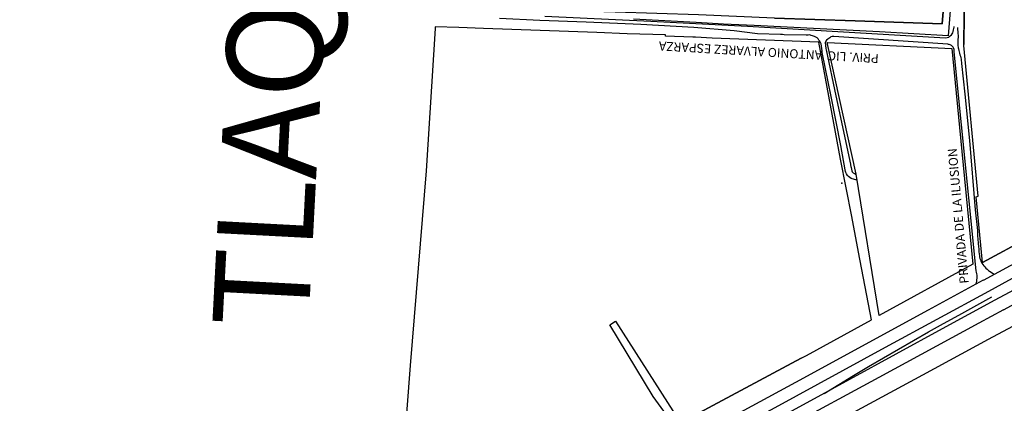
# Model space of a CAD drawing. Units: metres. Extents: x 663899 to 707029, y 2262845 to 2277289.
# Drawn here: x 701466 to 702286, y 2264541 to 2264860 of the extents above; entities that cross this region are included whole.
import ezdxf

# ---------------------------------------------------------------- set-up
doc = ezdxf.new("R2010")
doc.units = ezdxf.units.M
doc.header["$MEASUREMENT"] = 0
for name, color, linetype in [('LINEA', 7, 'Continuous'), ('N2H-PER', 5, 'Continuous'), ('NOMBRES_CALLES', 150, 'Continuous'), ('P2M-MANZ', 11, 'Continuous'), ('P3M-MANZ', 90, 'Continuous'), ('T2C-CAMI', 131, 'Continuous'), ('T2R-CARR', 210, 'Continuous'), ('U2B-BANQ', 73, 'Continuous'), ('U3B-BANQ', 1, 'Continuous')]:
    doc.layers.add(name, color=color, linetype=linetype)

msp = doc.modelspace()

# ---------------------------------------------------------------- linework, layer by layer
at = {"layer": 'N2H-PER'}
for points in [[(702279.955, 2265378.927), (702277.596, 2265352.428), (702267.723, 2265237.432), (702260.087, 2265153.305), (702253.32, 2265073.708), (702247.799, 2265008.411), (702242.039, 2264944.489), (702235.61, 2264873.715), (702234.217, 2264856.924), (702161.804, 2264859.431), (702094.534, 2264861.7), (702031.18, 2264864.36), (701961.83, 2264866.432), (701885.363, 2264868.87), (701854.641, 2264870.434)], [(702235.61, 2264873.715), (702234.217, 2264856.924), (702161.804, 2264859.431), (702094.534, 2264861.7)], [(702094.534, 2264861.7), (702161.804, 2264859.431), (702234.217, 2264856.924), (702235.61, 2264873.715)]]:
    msp.add_lwpolyline(points, dxfattribs=at)
at = {"layer": 'P2M-MANZ'}
for p, q in [((702149.467, 2264744.102), (702131.568, 2264841.557)), ((702181.691, 2264614.035), (702162.404, 2264731.702)), ((702116.811, 2264578.572), (702016.25, 2264524.837))]:
    msp.add_line(p, q, dxfattribs=at)
for points in [[(702321.031, 2265234.358), (702314.568, 2265210.019), (702305.659, 2265176.887), (702292.354, 2265131.913), (702281.229, 2265087.773), (702273.014, 2265049.094), (702266.416, 2265025.055), (702263.904, 2265012.951), (702260.421, 2264954.962), (702255.283, 2264902.886), (702252.494, 2264864.791), (702252.118, 2264839.618)], [(702267.769, 2264658.363), (702305.863, 2264678.691), (702303.859, 2264682.211), (702306.243, 2264683.275), (702338.589, 2264698.512), (702339.676, 2264700.943), (702339.354, 2264704.156), (702335.709, 2264712.828)]]:
    msp.add_lwpolyline(points, dxfattribs=at)
at = {"layer": 'P3M-MANZ'}
for points in [[(702252.277, 2264838.911), (702252.494, 2264864.791), (702255.283, 2264902.886), (702260.421, 2264954.962), (702263.904, 2265012.951), (702266.416, 2265025.055), (702273.014, 2265049.094), (702281.229, 2265087.773), (702292.354, 2265131.913)], [(702245.654, 2264927.405), (702239.256, 2264846.813), (702182.003, 2264850.064), (702077.547, 2264855.571), (702052.035, 2264856.688)], [(701946.638, 2264849.6), (701852.052, 2264852.961), (701831.623, 2264853.79), (701811.899, 2264854.332), (701811.85, 2264853.103), (701804.326, 2264734.455), (701791.207, 2264572.521), (701782.832, 2264463.48)], [(702052.035, 2264856.688), (702029.354, 2264857.973), (701977.122, 2264860.708)], [(702011.28, 2264522.28), (701993.499, 2264546.822), (701957.343, 2264606.306), (701962.05, 2264609.298), (702016.25, 2264524.837), (702116.811, 2264578.572), (702121.201, 2264580.887), (702175.44, 2264610.608), (702164.598, 2264666.709), (702158.87, 2264696.407), (702149.467, 2264744.102), (702131.568, 2264841.557), (702042.553, 2264844.999), (702028.78, 2264845.714), (702026.838, 2264845.868), (702026.544, 2264845.876), (702003.756, 2264846.586), (702003.845, 2264847.698), (701971.73, 2264848.461), (701946.638, 2264849.6)], [(702181.691, 2264614.035), (702162.41, 2264731.66), (702138.495, 2264841.289), (702138.646, 2264841.283), (702242.324, 2264836.375), (702250.665, 2264750.624), (702259.82, 2264656.871), (702181.691, 2264614.035)], [(702305.863, 2264678.691), (702267.769, 2264658.363), (702262.368, 2264712.866), (702264.137, 2264713.435), (702252.277, 2264838.911)], [(702092.76, 2264497.223), (702217.941, 2264564.869), (702272.784, 2264594.537), (702337.816, 2264629.077), (702345.853, 2264629.207), (702341.996, 2264561.457), (702338.354, 2264498.817), (702337.741, 2264488.67), (702336.58, 2264476.598), (702332.122, 2264472.312), (702290.581, 2264475.984), (702146.359, 2264490.605), (702093.258, 2264495.599), (702092.76, 2264497.223)]]:
    msp.add_lwpolyline(points, dxfattribs=at)
msp.add_point((702150.682, 2264724.322), dxfattribs=at)
at = {"layer": 'T2C-CAMI'}
for points in [[(701903.112, 2264863.28), (701991.532, 2264859.018), (702071.959, 2264854.809), (702199.282, 2264847.392), (702236.937, 2264845.23), (702238.386, 2264845.355), (702239.669, 2264845.705), (702240.796, 2264846.785), (702241.857, 2264847.621), (702242.52, 2264848.571), (702242.979, 2264849.475), (702243.276, 2264850.513), (702243.656, 2264851.976), (702243.96, 2264852.954), (702244.217, 2264854.108), (702244.211, 2264854.525)], [(702163.23, 2264726.656), (702158.347, 2264728.284), (702157.305, 2264728.968), (702156.284, 2264729.743), (702155.302, 2264730.76), (702154.359, 2264732.018), (702153.852, 2264733.046), (702153.585, 2264734.065), (702153.325, 2264735.353), (702149.723, 2264755.618), (702141.643, 2264796.309), (702134.278, 2264832.865), (702134.149, 2264834.343), (702133.293, 2264840.105), (702132.776, 2264841.251), (702131.946, 2264842.579), (702131.318, 2264843.299), (702130.938, 2264844.249), (702130.086, 2264845.128), (702128.987, 2264845.777), (702127.752, 2264846.266), (702126.199, 2264846.995), (702125.163, 2264847.263), (702123.854, 2264847.566), (702122.642, 2264847.461), (702121.544, 2264847.396), (702120.883, 2264847.458), (702102.61, 2264847.813), (702101.293, 2264847.877), (702099.508, 2264847.842), (702080.309, 2264848.564), (702061.023, 2264850.975), (702027.31, 2264853.746), (701983.248, 2264856.247), (701937.716, 2264858.144), (701899.07, 2264859.714), (701865.456, 2264861.332)], [(702246.936, 2264853.688), (702246.977, 2264852.173), (702247.138, 2264850.311), (702247.275, 2264848.745), (702247.402, 2264847.267), (702247.429, 2264845.572), (702247.311, 2264844.192), (702247.122, 2264842.239), (702247.095, 2264840.481), (702247.271, 2264838.441), (702247.364, 2264837.377), (702247.389, 2264837.082), (702247.464, 2264836.909), (702247.728, 2264835.92), (702248.052, 2264834.578), (702248.354, 2264833.503), (702248.667, 2264832.308), (702249.005, 2264831.147), (702249.307, 2264830.071), (702249.672, 2264828.614), (702249.868, 2264827.38), (702250.039, 2264826.085), (702250.145, 2264824.873), (702250.263, 2264823.842), (702253.029, 2264798.412), (702256.858, 2264759.675), (702261.641, 2264701.963), (702263.528, 2264684.975), (702263.596, 2264683.849), (702263.61, 2264682.659), (702263.651, 2264681.144), (702263.718, 2264679.691), (702263.814, 2264678.568), (702263.958, 2264676.912), (702264.112, 2264675.139), (702264.244, 2264673.602), (702264.331, 2264672.598), (702264.433, 2264671.415), (702264.577, 2264669.759), (702264.681, 2264668.548), (702264.796, 2264667.218), (702264.945, 2264665.503), (702265.132, 2264664.031), (702265.286, 2264662.942), (702265.606, 2264661.66), (702265.955, 2264660.38), (702266.401, 2264659.346), (702267.279, 2264657.815), (702268.139, 2264656.489), (702268.906, 2264655.544), (702269.674, 2264654.597), (702270.538, 2264653.571), (702271.544, 2264652.616), (702272.763, 2264651.619), (702273.675, 2264651.073), (702277.379, 2264648.44)], [(702262.312, 2264640.246), (702262.646, 2264641.448), (702262.906, 2264642.67), (702263.089, 2264643.904), (702263.195, 2264645.147), (702263.224, 2264646.395), (702263.174, 2264647.642), (702263.048, 2264648.884), (702262.844, 2264650.115), (702262.564, 2264651.332), (702244.263, 2264833.595), (702244.263, 2264833.595), (702244.294, 2264834.259), (702244.247, 2264834.921), (702244.123, 2264835.574), (702243.922, 2264836.207), (702243.648, 2264836.812), (702243.306, 2264837.381), (702242.898, 2264837.905), (702242.432, 2264838.377), (702241.913, 2264838.792), (702241.35, 2264839.142), (702240.748, 2264839.424), (702240.117, 2264839.634), (702239.467, 2264839.767), (702238.805, 2264839.823), (702144.073, 2264846.427), (702142.682, 2264846.307), (702141.313, 2264845.95), (702140.503, 2264845.315), (702139.669, 2264844.617), (702138.83, 2264843.978), (702137.859, 2264843.15), (702137.185, 2264842.318), (702136.84, 2264841.412), (702137.354, 2264836.228), (702137.53, 2264835.23), (702145.624, 2264796.803), (702157.691, 2264740.008), (702157.793, 2264739.522), (702158.115, 2264738.21), (702158.32, 2264737.215), (702158.65, 2264735.814), (702158.873, 2264734.613), (702159.224, 2264733.661), (702160.062, 2264732.929), (702161.07, 2264732.302), (702162.084, 2264731.614), (702162.41, 2264731.66)]]:
    msp.add_lwpolyline(points, dxfattribs=at)
at = {"layer": 'T2R-CARR'}
for points in [[(702285.137, 2264618.921), (702360.531, 2264659.718), (702360.457, 2264659.852), (702439.409, 2264702.455), (702518.329, 2264745.117), (702597.215, 2264787.84), (702676.069, 2264830.623), (702756.439, 2264874.324), (702869.574, 2264935.587), (702910.164, 2264957.426), (702922.2, 2264963.969)], [(702268.63, 2264643.681), (702316.534, 2264669.729), (702350.601, 2264688.011), (702425.472, 2264728.654), (702504.854, 2264771.426), (702534.041, 2264787.555)], [(701465.892, 2264207.972), (701481.809, 2264216.623), (701556.741, 2264257.376), (701678.327, 2264323.208), (701793.791, 2264385.717), (701881.398, 2264433.561), (701911.383, 2264449.771), (701989.988, 2264492.353), (702112.165, 2264558.547), (702222.817, 2264618.771), (702268.674, 2264643.705)], [(702285.137, 2264618.921), (702264.572, 2264607.793), (702181.39, 2264562.541), (702104.542, 2264520.903), (702011.994, 2264470.554), (701929.683, 2264425.913), (701926.387, 2264424.139), (701914.984, 2264418.031), (701828.591, 2264371.24), (701749.592, 2264328.317), (701676.864, 2264288.742), (701584.65, 2264238.779), (701552.439, 2264222.046), (701486.348, 2264185.557)]]:
    msp.add_lwpolyline(points, dxfattribs=at)
at = {"layer": 'U2B-BANQ'}
for points in [[(702922.495, 2264975.796), (702897.577, 2264962.305), (702872.658, 2264948.812), (702847.74, 2264935.321), (702822.821, 2264921.829), (702797.902, 2264908.338), (702772.984, 2264894.846), (702748.065, 2264881.356), (702723.146, 2264867.864), (702698.227, 2264854.374), (702673.308, 2264840.883), (702592.13, 2264796.777), (702513.718, 2264754.244), (702445.204, 2264717.101), (702387.612, 2264686.128), (702355.477, 2264668.894), (702355.474, 2264668.898), (702321.677, 2264650.253), (702278.082, 2264626.775)], [(702272.95, 2264634.388), (702303.947, 2264651.22)], [(701472.995, 2264200.188), (701486.513, 2264207.496), (701554.329, 2264244.319), (701677.477, 2264310.901), (701772.958, 2264362.845), (701899.442, 2264431.516), (701912.634, 2264438.666), (702033.258, 2264504.196), (702095.05, 2264537.592), (702186.992, 2264587.711), (702273.049, 2264634.442)], [(702278.082, 2264626.775), (702234.127, 2264603.103), (702118.442, 2264539.734), (701967.859, 2264458.04), (701913.777, 2264428.629), (701837.547, 2264387.272), (701680.032, 2264301.84), (701552.112, 2264232.322), (701479.625, 2264192.923)], [(702135.8, 2264549.243), (702148.086, 2264556.792), (702160.417, 2264564.268), (702172.793, 2264571.671), (702185.212, 2264579.001), (702197.675, 2264586.256), (702210.18, 2264593.438), (702222.728, 2264600.544), (702235.318, 2264607.576), (702247.949, 2264614.534), (702260.622, 2264621.416), (702275.555, 2264629.587)]]:
    msp.add_lwpolyline(points, dxfattribs=at)
at = {"layer": 'U3B-BANQ'}
for points in [[(702922.495, 2264975.796), (702897.577, 2264962.305), (702872.658, 2264948.812), (702847.74, 2264935.321), (702822.821, 2264921.829), (702797.902, 2264908.338), (702772.984, 2264894.846), (702748.065, 2264881.356), (702723.146, 2264867.864), (702698.227, 2264854.374), (702673.308, 2264840.883), (702592.13, 2264796.777), (702513.718, 2264754.244), (702445.204, 2264717.101), (702387.612, 2264686.128), (702355.477, 2264668.894), (702355.474, 2264668.898), (702321.677, 2264650.253), (702278.082, 2264626.775)], [(702272.95, 2264634.388), (702303.947, 2264651.22)], [(701472.995, 2264200.188), (701486.513, 2264207.496), (701554.329, 2264244.319), (701677.477, 2264310.901), (701772.958, 2264362.845), (701899.442, 2264431.516), (701912.634, 2264438.666), (702033.258, 2264504.196), (702095.05, 2264537.592), (702186.992, 2264587.711), (702273.049, 2264634.442)], [(702278.082, 2264626.775), (702234.127, 2264603.103), (702118.442, 2264539.734), (701967.859, 2264458.04), (701913.777, 2264428.629), (701837.547, 2264387.272), (701680.032, 2264301.84), (701552.112, 2264232.322), (701479.625, 2264192.923)], [(702135.8, 2264549.243), (702148.086, 2264556.792), (702160.417, 2264564.268), (702172.793, 2264571.671), (702185.212, 2264579.001), (702197.675, 2264586.256), (702210.18, 2264593.438), (702222.728, 2264600.544), (702235.318, 2264607.576), (702247.949, 2264614.534), (702260.622, 2264621.416), (702275.555, 2264629.587)]]:
    msp.add_lwpolyline(points, dxfattribs=at)

# ---------------------------------------------------------------- texts
at = {"layer": 'LINEA', "color": 5, "linetype": 'Continuous', "insert": (701626.257, 2264606.417), "char_height": 80, "width": 2231.6291, "attachment_point": 1, "rotation": 86.99546}
msp.add_mtext('{\\fVineta BT|b0|i0|c0|p82;TLAQUEPAQUE}', dxfattribs=at)
at = {"layer": 'NOMBRES_CALLES'}
for s, rotation, p in [('PRIV. LIC. ANTONIO ALVAREZ ESPARZA', 176.682304, (702181.52, 2264831.627)), ('PRIVADA DE LA ILUSION', 95.124501, (702256.299, 2264641.012))]:
    msp.add_text(s, height=7.5, rotation=rotation, dxfattribs=at).set_placement(p)

doc.saveas('drawing.dxf')
